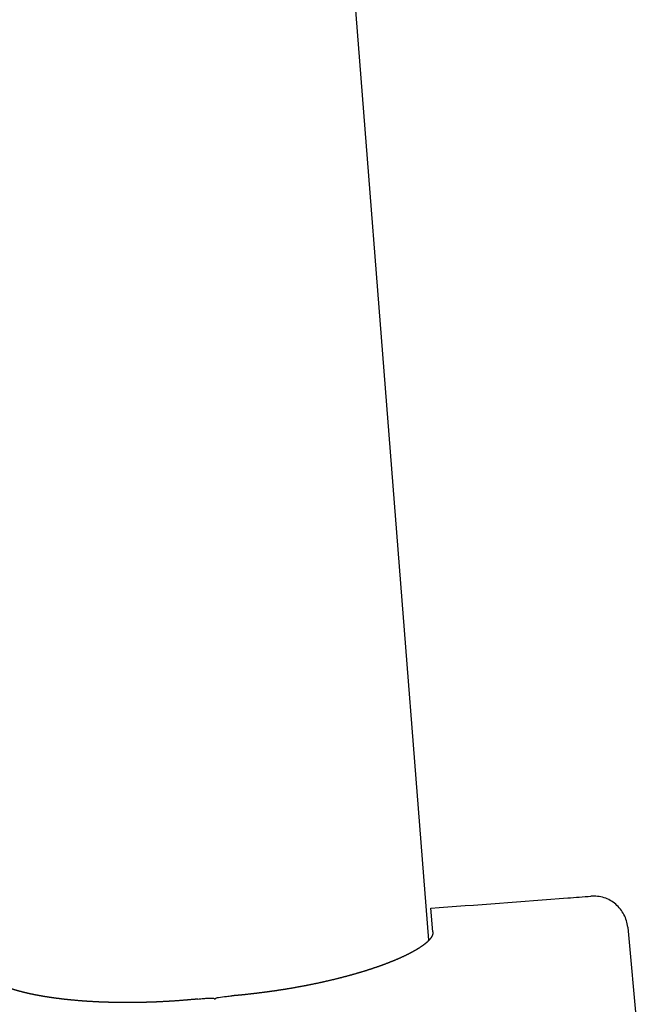
# Model space of a CAD drawing. Units: millimetres. Extents: x 255 to 1288, y 152 to 1610.
# Drawn here: x 1134 to 1206, y 1293 to 1408 of the extents above; entities that cross this region are included whole.
import ezdxf

# ---------------------------------------------------------------- set-up
doc = ezdxf.new("R2010")
doc.units = ezdxf.units.MM
doc.layers.add('PV-19E6', color=7, linetype='Continuous')

# ---------------------------------------------------------------- blocks, each defined once
blk = doc.blocks.new('*U2')
at = {"layer": 'PV-19E6'}
for p, q in [((3011.52, 2611.47), (2996.71, 2799.6)), ((3011.98, 2612.45), (3011.72, 2615.2)), ((3034.66, 2612.97), (3036.01, 2598.41))]:
    blk.add_line(p, q, dxfattribs=at)
at = {"layer": 'PV-19E6', "extrusion": (0, 0, -1)}
blk.add_ellipse((2988.61, 2709.69), major_axis=(45.82, -97.94), ratio=0.049315, start_param=-0.137707, end_param=-0.136321, dxfattribs=at)
at = {"layer": 'PV-19E6'}
for points in [[(3011.72, 2615.2), (3017.05, 2615.6), (3022.39, 2616), (3027.68, 2616.4)], [(3027.68, 2616.4), (3028.58, 2616.47), (3029.47, 2616.53), (3030.38, 2616.6)], [(3030.38, 2616.6), (3030.38, 2616.6), (3030.38, 2616.6), (3030.38, 2616.6)]]:
    blk.add_open_spline(points, degree=3, dxfattribs=at)
for points, knots in [([(3034.66, 2612.99), (3034.61, 2613.5), (3034.46, 2614), (3033.99, 2614.92), (3033.66, 2615.33), (3032.86, 2616), (3032.41, 2616.26), (3031.42, 2616.58), (3030.9, 2616.64), (3030.38, 2616.6)], [0.0003633, 0.0003633, 0.0003633, 0.0003633, 0.1542365, 0.1542365, 0.310681, 0.310681, 0.4668553, 0.4668553, 0.6228851, 0.6228851, 0.6228851, 0.6228851]), ([(3011.72, 2615.2), (3011.72, 2615.2), (3011.72, 2615.2), (3011.72, 2615.2), (3011.72, 2615.2), (3011.72, 2615.2), (3011.72, 2615.2), (3011.72, 2615.2), (3011.72, 2615.2), (3011.72, 2615.2), (3011.72, 2615.2), (3011.72, 2615.2)], [-0.0000031344, -0.0000031344, -0.0000031344, -0.0000031344, 0, 0, 0.0000391668, 0.0000391668, 0.0000782712, 0.0000782712, 0.0001173096, 0.0001173096, 0.0001563162, 0.0001563162, 0.0001563162, 0.0001563162]), ([(3011.98, 2612.45), (3011.98, 2612.44), (3011.98, 2612.43), (3011.98, 2612.42), (3011.98, 2612.41), (3011.98, 2612.4), (3011.98, 2612.39), (3011.98, 2612.38), (3011.98, 2612.37), (3011.98, 2612.36), (3011.98, 2612.35), (3011.98, 2612.34), (3011.98, 2612.33), (3011.98, 2612.32), (3011.98, 2612.31), (3011.98, 2612.3), (3011.98, 2612.29), (3011.97, 2612.28), (3011.97, 2612.27), (3011.97, 2612.26), (3011.97, 2612.25), (3011.97, 2612.23), (3011.97, 2612.23), (3011.96, 2612.21), (3011.96, 2612.21), (3011.96, 2612.19), (3011.96, 2612.18), (3011.95, 2612.17), (3011.95, 2612.16), (3011.95, 2612.15), (3011.95, 2612.14), (3011.94, 2612.13), (3011.94, 2612.12), (3011.93, 2612.11), (3011.93, 2612.1), (3011.93, 2612.08), (3011.92, 2612.08), (3011.92, 2612.06), (3011.92, 2612.06), (3011.91, 2612.04), (3011.91, 2612.03), (3011.9, 2612.02), (3011.9, 2612.01), (3011.89, 2612), (3011.89, 2611.99), (3011.88, 2611.97), (3011.88, 2611.97), (3011.87, 2611.95), (3011.87, 2611.94), (3011.86, 2611.93), (3011.86, 2611.92), (3011.85, 2611.91), (3011.84, 2611.9), (3011.83, 2611.88), (3011.83, 2611.88), (3011.82, 2611.86), (3011.82, 2611.85), (3011.81, 2611.84), (3011.8, 2611.83), (3011.79, 2611.82), (3011.79, 2611.81), (3011.78, 2611.79), (3011.77, 2611.79), (3011.76, 2611.77), (3011.76, 2611.76), (3011.75, 2611.75), (3011.74, 2611.74), (3011.73, 2611.72), (3011.73, 2611.72), (3011.72, 2611.7), (3011.71, 2611.69), (3011.7, 2611.68), (3011.69, 2611.67), (3011.68, 2611.65), (3011.67, 2611.65), (3011.66, 2611.63), (3011.65, 2611.62), (3011.64, 2611.61), (3011.64, 2611.6), (3011.62, 2611.58), (3011.62, 2611.58), (3011.6, 2611.56), (3011.6, 2611.55), (3011.58, 2611.54), (3011.57, 2611.53), (3011.56, 2611.51), (3011.55, 2611.5), (3011.54, 2611.49), (3011.53, 2611.48), (3011.52, 2611.46), (3011.51, 2611.46), (3011.49, 2611.44), (3011.49, 2611.43), (3011.47, 2611.42), (3011.46, 2611.41), (3011.45, 2611.39), (3011.44, 2611.38), (3011.42, 2611.37), (3011.41, 2611.36), (3011.4, 2611.34), (3011.39, 2611.33), (3011.37, 2611.32), (3011.36, 2611.31), (3011.34, 2611.29), (3011.34, 2611.28), (3011.32, 2611.27), (3011.31, 2611.26), (3011.29, 2611.24), (3011.28, 2611.24), (3011.26, 2611.22), (3011.25, 2611.21), (3011.23, 2611.19), (3011.22, 2611.19), (3011.21, 2611.17), (3011.2, 2611.16), (3011.18, 2611.14), (3011.17, 2611.14), (3011.15, 2611.12), (3011.14, 2611.11), (3011.12, 2611.09), (3011.11, 2611.08), (3011.08, 2611.07), (3011.07, 2611.06), (3011.05, 2611.04), (3011.04, 2611.03), (3011.02, 2611.02), (3011.01, 2611.01), (3010.99, 2610.99), (3010.98, 2610.98), (3010.96, 2610.97), (3010.94, 2610.96), (3010.92, 2610.94), (3010.91, 2610.93), (3010.89, 2610.91), (3010.88, 2610.91), (3010.85, 2610.89), (3010.84, 2610.88), (3010.82, 2610.86), (3010.81, 2610.85), (3010.78, 2610.84), (3010.77, 2610.83), (3010.74, 2610.81), (3010.73, 2610.8), (3010.71, 2610.78), (3010.7, 2610.78), (3010.67, 2610.76), (3010.66, 2610.75), (3010.63, 2610.73), (3010.62, 2610.72), (3010.59, 2610.71), (3010.58, 2610.7), (3010.56, 2610.68), (3010.54, 2610.67), (3010.52, 2610.65), (3010.5, 2610.64), (3010.48, 2610.63), (3010.46, 2610.62), (3010.44, 2610.6), (3010.42, 2610.59), (3010.39, 2610.57), (3010.38, 2610.56), (3010.35, 2610.55), (3010.34, 2610.54), (3010.31, 2610.52), (3010.3, 2610.51), (3010.27, 2610.49), (3010.25, 2610.49), (3010.22, 2610.47), (3010.21, 2610.46), (3010.18, 2610.44), (3010.17, 2610.43), (3010.14, 2610.41), (3010.12, 2610.4), (3010.09, 2610.39), (3010.08, 2610.38), (3010.05, 2610.36), (3010.03, 2610.35), (3010, 2610.33), (3009.99, 2610.32), (3009.96, 2610.31), (3009.94, 2610.3), (3009.91, 2610.28), (3009.89, 2610.27), (3009.86, 2610.25), (3009.85, 2610.24), (3009.81, 2610.23), (3009.8, 2610.22), (3009.77, 2610.2), (3009.75, 2610.19), (3009.72, 2610.17), (3009.7, 2610.16), (3009.67, 2610.14), (3009.65, 2610.13), (3009.62, 2610.12), (3009.6, 2610.11), (3009.57, 2610.09), (3009.55, 2610.08), (3009.52, 2610.06), (3009.5, 2610.05), (3009.47, 2610.03), (3009.45, 2610.03), (3009.41, 2610.01), (3009.4, 2610), (3009.36, 2609.98), (3009.34, 2609.97), (3009.31, 2609.95), (3009.29, 2609.94), (3009.26, 2609.92), (3009.24, 2609.92), (3009.2, 2609.9), (3009.18, 2609.89), (3009.15, 2609.87), (3009.13, 2609.86), (3009.09, 2609.84), (3009.07, 2609.83), (3009.04, 2609.81), (3009.02, 2609.8), (3008.98, 2609.79), (3008.96, 2609.78), (3008.92, 2609.76), (3008.91, 2609.75), (3008.87, 2609.73), (3008.85, 2609.72), (3008.81, 2609.7), (3008.79, 2609.69), (3008.75, 2609.67), (3008.73, 2609.67), (3008.69, 2609.65), (3008.67, 2609.64), (3008.63, 2609.62), (3008.61, 2609.61), (3008.58, 2609.59), (3008.56, 2609.58), (3008.52, 2609.56), (3008.5, 2609.55), (3008.45, 2609.53), (3008.43, 2609.53), (3008.39, 2609.51), (3008.37, 2609.5), (3008.33, 2609.48), (3008.31, 2609.47), (3008.27, 2609.45), (3008.25, 2609.44), (3008.21, 2609.42), (3008.19, 2609.41), (3008.14, 2609.39), (3008.12, 2609.39), (3008.08, 2609.37), (3008.06, 2609.36), (3008.02, 2609.34), (3008, 2609.33), (3007.95, 2609.31), (3007.93, 2609.3), (3007.89, 2609.28), (3007.87, 2609.27), (3007.82, 2609.25), (3007.8, 2609.24), (3007.76, 2609.23), (3007.73, 2609.22), (3007.69, 2609.2), (3007.67, 2609.19), (3007.62, 2609.17), (3007.6, 2609.16), (3007.56, 2609.14), (3007.53, 2609.13), (3007.49, 2609.11), (3007.47, 2609.1), (3007.42, 2609.08), (3007.4, 2609.08), (3007.35, 2609.06), (3007.33, 2609.05), (3007.28, 2609.03), (3007.26, 2609.02), (3007.21, 2609), (3007.19, 2608.99), (3007.14, 2608.97), (3007.12, 2608.96), (3007.07, 2608.94), (3007.05, 2608.93), (3007, 2608.92), (3006.98, 2608.91), (3006.93, 2608.89), (3006.91, 2608.88), (3006.86, 2608.86), (3006.83, 2608.85), (3006.78, 2608.83), (3006.76, 2608.82), (3006.71, 2608.8), (3006.69, 2608.79), (3006.64, 2608.77), (3006.61, 2608.77), (3006.57, 2608.75), (3006.54, 2608.74), (3006.49, 2608.72), (3006.47, 2608.71), (3006.42, 2608.69), (3006.39, 2608.68), (3006.34, 2608.66), (3006.32, 2608.65), (3006.27, 2608.63), (3006.24, 2608.62), (3006.19, 2608.61), (3006.16, 2608.6), (3006.11, 2608.58), (3006.09, 2608.57), (3006.04, 2608.55), (3006.01, 2608.54), (3005.96, 2608.52), (3005.93, 2608.51), (3005.88, 2608.49), (3005.86, 2608.49), (3005.8, 2608.47), (3005.78, 2608.46), (3005.73, 2608.44), (3005.7, 2608.43), (3005.65, 2608.41), (3005.62, 2608.4), (3005.57, 2608.38), (3005.54, 2608.37), (3005.49, 2608.36), (3005.46, 2608.35), (3005.41, 2608.33), (3005.38, 2608.32), (3005.33, 2608.3), (3005.3, 2608.29), (3005.25, 2608.27), (3005.22, 2608.26), (3005.17, 2608.24), (3005.14, 2608.24), (3005.08, 2608.22), (3005.06, 2608.21), (3005, 2608.19), (3004.97, 2608.18), (3004.92, 2608.16), (3004.89, 2608.15), (3004.84, 2608.13), (3004.81, 2608.13), (3004.75, 2608.11), (3004.73, 2608.1), (3004.67, 2608.08), (3004.64, 2608.07), (3004.59, 2608.05), (3004.56, 2608.04), (3004.5, 2608.03), (3004.47, 2608.02), (3004.42, 2608), (3004.39, 2607.99), (3004.33, 2607.97), (3004.3, 2607.96), (3004.25, 2607.94), (3004.22, 2607.93), (3004.16, 2607.92), (3004.13, 2607.91), (3004.07, 2607.89), (3004.05, 2607.88), (3003.99, 2607.86), (3003.96, 2607.85), (3003.9, 2607.84), (3003.87, 2607.83), (3003.81, 2607.81), (3003.78, 2607.8), (3003.73, 2607.78), (3003.7, 2607.77), (3003.64, 2607.76), (3003.61, 2607.75), (3003.55, 2607.73), (3003.52, 2607.72), (3003.46, 2607.7), (3003.43, 2607.69), (3003.37, 2607.68), (3003.34, 2607.67), (3003.28, 2607.65), (3003.25, 2607.64), (3003.19, 2607.62), (3003.16, 2607.61), (3003.1, 2607.6), (3003.07, 2607.59), (3003.01, 2607.57), (3002.98, 2607.56), (3002.92, 2607.54), (3002.89, 2607.53), (3002.82, 2607.52), (3002.79, 2607.51), (3002.73, 2607.49), (3002.7, 2607.48), (3002.64, 2607.46), (3002.61, 2607.46), (3002.55, 2607.44), (3002.52, 2607.43), (3002.45, 2607.41), (3002.42, 2607.4), (3002.36, 2607.39), (3002.33, 2607.38), (3002.26, 2607.36), (3002.23, 2607.35), (3002.17, 2607.33), (3002.14, 2607.33), (3002.07, 2607.31), (3002.04, 2607.3), (3001.98, 2607.28), (3001.95, 2607.27), (3001.88, 2607.26), (3001.85, 2607.25), (3001.79, 2607.23), (3001.76, 2607.22), (3001.69, 2607.21), (3001.66, 2607.2), (3001.59, 2607.18), (3001.56, 2607.17), (3001.5, 2607.15), (3001.46, 2607.15), (3001.4, 2607.13), (3001.37, 2607.12), (3001.3, 2607.1), (3001.27, 2607.1), (3001.2, 2607.08), (3001.17, 2607.07), (3001.1, 2607.05), (3001.07, 2607.05), (3001.01, 2607.03), (3000.97, 2607.02), (3000.91, 2607), (3000.87, 2607), (3000.81, 2606.98), (3000.77, 2606.97), (3000.71, 2606.95), (3000.67, 2606.95), (3000.61, 2606.93), (3000.57, 2606.92), (3000.51, 2606.9), (3000.47, 2606.9), (3000.4, 2606.88), (3000.37, 2606.87), (3000.3, 2606.86), (3000.27, 2606.85), (3000.2, 2606.83), (3000.17, 2606.82), (3000.1, 2606.81), (3000.07, 2606.8), (3000, 2606.78), (2999.96, 2606.77), (2999.89, 2606.76), (2999.86, 2606.75), (2999.79, 2606.73), (2999.76, 2606.73), (2999.69, 2606.71), (2999.65, 2606.7), (2999.59, 2606.69), (2999.55, 2606.68), (2999.48, 2606.66), (2999.45, 2606.66), (2999.38, 2606.64), (2999.34, 2606.63), (2999.27, 2606.62), (2999.24, 2606.61), (2999.17, 2606.59), (2999.13, 2606.59), (2999.06, 2606.57), (2999.03, 2606.56), (2998.96, 2606.55), (2998.92, 2606.54), (2998.85, 2606.52), (2998.82, 2606.52), (2998.75, 2606.5), (2998.71, 2606.49), (2998.64, 2606.48), (2998.61, 2606.47), (2998.54, 2606.45), (2998.5, 2606.45), (2998.43, 2606.43), (2998.39, 2606.42), (2998.32, 2606.41), (2998.29, 2606.4), (2998.22, 2606.39), (2998.18, 2606.38), (2998.11, 2606.37), (2998.07, 2606.36), (2998, 2606.34), (2997.96, 2606.34), (2997.89, 2606.32), (2997.86, 2606.31), (2997.78, 2606.3), (2997.75, 2606.29), (2997.68, 2606.28), (2997.64, 2606.27), (2997.57, 2606.26), (2997.53, 2606.25), (2997.46, 2606.23), (2997.42, 2606.23), (2997.35, 2606.21), (2997.31, 2606.21), (2997.24, 2606.19), (2997.21, 2606.18), (2997.13, 2606.17), (2997.1, 2606.16), (2997.02, 2606.15), (2996.99, 2606.14), (2996.91, 2606.13), (2996.88, 2606.12), (2996.8, 2606.11), (2996.77, 2606.1), (2996.69, 2606.09), (2996.66, 2606.08), (2996.58, 2606.07), (2996.55, 2606.06), (2996.47, 2606.05), (2996.44, 2606.04), (2996.36, 2606.03), (2996.33, 2606.02), (2996.25, 2606.01), (2996.21, 2606), (2996.14, 2605.99), (2996.1, 2605.98), (2996.03, 2605.97), (2995.99, 2605.96), (2995.92, 2605.95), (2995.88, 2605.94), (2995.81, 2605.93), (2995.77, 2605.92), (2995.7, 2605.91), (2995.66, 2605.9), (2995.59, 2605.89), (2995.56, 2605.88), (2995.49, 2605.87), (2995.45, 2605.86), (2995.38, 2605.85), (2995.35, 2605.85), (2995.28, 2605.84), (2995.25, 2605.83), (2995.18, 2605.82), (2995.15, 2605.81), (2995.08, 2605.8), (2995.05, 2605.8), (2994.98, 2605.79), (2994.95, 2605.78), (2994.88, 2605.77), (2994.85, 2605.77), (2994.79, 2605.75), (2994.76, 2605.75), (2994.69, 2605.74), (2994.66, 2605.73), (2994.6, 2605.72), (2994.57, 2605.72), (2994.51, 2605.71), (2994.48, 2605.71), (2994.42, 2605.7), (2994.39, 2605.69), (2994.33, 2605.68), (2994.3, 2605.68), (2994.24, 2605.67), (2994.21, 2605.66), (2994.16, 2605.65), (2994.13, 2605.65), (2994.07, 2605.64), (2994.04, 2605.64), (2993.99, 2605.63), (2993.96, 2605.62), (2993.9, 2605.62), (2993.88, 2605.61), (2993.82, 2605.6), (2993.79, 2605.6), (2993.74, 2605.59), (2993.71, 2605.59), (2993.66, 2605.58), (2993.64, 2605.58), (2993.58, 2605.57), (2993.56, 2605.57), (2993.51, 2605.56), (2993.48, 2605.55), (2993.43, 2605.55), (2993.41, 2605.54), (2993.36, 2605.54), (2993.33, 2605.53), (2993.28, 2605.53), (2993.26, 2605.52), (2993.21, 2605.52), (2993.19, 2605.51), (2993.14, 2605.51), (2993.11, 2605.5), (2993.07, 2605.5), (2993.04, 2605.49), (2993, 2605.49), (2992.98, 2605.48), (2992.93, 2605.48), (2992.91, 2605.47), (2992.84, 2605.46), (2992.8, 2605.46), (2992.71, 2605.45), (2992.67, 2605.44), (2992.58, 2605.43), (2992.54, 2605.42), (2992.46, 2605.41), (2992.42, 2605.41), (2992.34, 2605.4), (2992.3, 2605.39), (2992.22, 2605.38), (2992.18, 2605.38), (2992.1, 2605.37), (2992.07, 2605.36), (2991.99, 2605.35), (2991.96, 2605.35), (2991.89, 2605.34), (2991.85, 2605.33), (2991.78, 2605.33), (2991.75, 2605.32), (2991.68, 2605.31), (2991.65, 2605.31), (2991.59, 2605.3), (2991.56, 2605.3), (2991.49, 2605.29), (2991.46, 2605.29), (2991.4, 2605.28), (2991.37, 2605.28), (2991.31, 2605.27), (2991.28, 2605.27), (2991.23, 2605.26), (2991.2, 2605.26), (2991.14, 2605.25), (2991.12, 2605.25), (2991.06, 2605.24), (2991.04, 2605.24), (2990.99, 2605.23), (2990.96, 2605.23), (2990.91, 2605.22), (2990.89, 2605.22), (2990.84, 2605.21), (2990.81, 2605.21), (2990.77, 2605.21), (2990.74, 2605.2), (2990.67, 2605.2), (2990.63, 2605.19), (2990.54, 2605.18), (2990.5, 2605.18), (2990.42, 2605.17), (2990.38, 2605.16), (2990.3, 2605.15), (2990.26, 2605.15), (2990.19, 2605.14), (2990.16, 2605.14), (2990.09, 2605.13), (2990.06, 2605.13), (2989.99, 2605.12), (2989.96, 2605.12), (2989.9, 2605.11), (2989.87, 2605.11), (2989.82, 2605.1), (2989.79, 2605.1), (2989.74, 2605.1), (2989.71, 2605.09), (2989.67, 2605.09), (2989.64, 2605.09), (2989.57, 2605.08), (2989.53, 2605.08), (2989.45, 2605.07), (2989.41, 2605.06), (2989.33, 2605.06), (2989.3, 2605.05), (2989.24, 2605.05), (2989.21, 2605.05), (2989.15, 2605.04), (2989.13, 2605.04), (2989.05, 2605.03), (2989.01, 2605.03), (2988.93, 2605.02), (2988.89, 2605.02), (2988.83, 2605.01), (2988.81, 2605.01), (2988.74, 2605), (2988.71, 2605), (2988.63, 2604.99), (2988.59, 2604.99), (2988.55, 2604.99)], [0, 0, 0, 0, 0.012037, 0.012037, 0.024074, 0.024074, 0.036111, 0.036111, 0.048148, 0.048148, 0.060185, 0.060185, 0.072222, 0.072222, 0.084259, 0.084259, 0.096296, 0.096296, 0.108333, 0.108333, 0.12037, 0.12037, 0.132408, 0.132408, 0.144445, 0.144445, 0.156482, 0.156482, 0.168519, 0.168519, 0.180556, 0.180556, 0.192593, 0.192593, 0.20463, 0.20463, 0.216667, 0.216667, 0.228704, 0.228704, 0.240741, 0.240741, 0.252778, 0.252778, 0.264815, 0.264815, 0.276852, 0.276852, 0.288889, 0.288889, 0.300926, 0.300926, 0.312963, 0.312963, 0.325, 0.325, 0.337037, 0.337037, 0.349074, 0.349074, 0.361111, 0.361111, 0.373148, 0.373148, 0.385186, 0.385186, 0.397223, 0.397223, 0.40926, 0.40926, 0.421297, 0.421297, 0.433334, 0.433334, 0.445371, 0.445371, 0.457408, 0.457408, 0.469445, 0.469445, 0.481482, 0.481482, 0.493519, 0.493519, 0.505556, 0.505556, 0.517593, 0.517593, 0.52963, 0.52963, 0.541667, 0.541667, 0.553704, 0.553704, 0.565741, 0.565741, 0.577778, 0.577778, 0.589815, 0.589815, 0.601852, 0.601852, 0.613889, 0.613889, 0.625926, 0.625926, 0.637964, 0.637964, 0.650001, 0.650001, 0.662038, 0.662038, 0.674075, 0.674075, 0.686112, 0.686112, 0.698149, 0.698149, 0.710186, 0.710186, 0.722223, 0.722223, 0.73426, 0.73426, 0.746297, 0.746297, 0.758334, 0.758334, 0.770371, 0.770371, 0.782408, 0.782408, 0.794445, 0.794445, 0.806482, 0.806482, 0.818519, 0.818519, 0.830556, 0.830556, 0.842593, 0.842593, 0.85463, 0.85463, 0.866667, 0.866667, 0.878705, 0.878705, 0.890742, 0.890742, 0.902779, 0.902779, 0.914816, 0.914816, 0.926853, 0.926853, 0.93889, 0.93889, 0.950927, 0.950927, 0.962964, 0.962964, 0.975001, 0.975001, 0.987038, 0.987038, 0.999075, 0.999075, 1.011112, 1.011112, 1.023149, 1.023149, 1.035186, 1.035186, 1.047223, 1.047223, 1.05926, 1.05926, 1.071297, 1.071297, 1.083334, 1.083334, 1.095371, 1.095371, 1.107408, 1.107408, 1.119445, 1.119445, 1.131483, 1.131483, 1.14352, 1.14352, 1.155557, 1.155557, 1.167594, 1.167594, 1.179631, 1.179631, 1.191668, 1.191668, 1.203705, 1.203705, 1.215742, 1.215742, 1.227779, 1.227779, 1.239816, 1.239816, 1.251853, 1.251853, 1.26389, 1.26389, 1.275927, 1.275927, 1.287964, 1.287964, 1.300001, 1.300001, 1.312038, 1.312038, 1.324075, 1.324075, 1.336112, 1.336112, 1.348149, 1.348149, 1.360186, 1.360186, 1.372223, 1.372223, 1.384261, 1.384261, 1.396298, 1.396298, 1.408335, 1.408335, 1.420372, 1.420372, 1.432409, 1.432409, 1.444446, 1.444446, 1.456483, 1.456483, 1.46852, 1.46852, 1.480557, 1.480557, 1.492594, 1.492594, 1.504631, 1.504631, 1.516668, 1.516668, 1.528705, 1.528705, 1.540742, 1.540742, 1.552779, 1.552779, 1.564816, 1.564816, 1.576853, 1.576853, 1.58889, 1.58889, 1.600927, 1.600927, 1.612964, 1.612964, 1.625001, 1.625001, 1.637039, 1.637039, 1.649076, 1.649076, 1.661113, 1.661113, 1.67315, 1.67315, 1.685187, 1.685187, 1.697224, 1.697224, 1.709261, 1.709261, 1.721298, 1.721298, 1.733335, 1.733335, 1.745372, 1.745372, 1.757409, 1.757409, 1.769446, 1.769446, 1.781483, 1.781483, 1.79352, 1.79352, 1.805557, 1.805557, 1.817594, 1.817594, 1.829631, 1.829631, 1.841668, 1.841668, 1.853705, 1.853705, 1.865742, 1.865742, 1.877779, 1.877779, 1.889817, 1.889817, 1.901854, 1.901854, 1.913891, 1.913891, 1.925928, 1.925928, 1.937965, 1.937965, 1.950002, 1.950002, 1.962039, 1.962039, 1.974076, 1.974076, 1.986113, 1.986113, 1.99815, 1.99815, 2.010187, 2.010187, 2.022224, 2.022224, 2.034261, 2.034261, 2.046298, 2.046298, 2.058335, 2.058335, 2.070372, 2.070372, 2.082409, 2.082409, 2.094446, 2.094446, 2.106483, 2.106483, 2.11852, 2.11852, 2.130557, 2.130557, 2.142595, 2.142595, 2.154632, 2.154632, 2.166669, 2.166669, 2.178706, 2.178706, 2.190743, 2.190743, 2.20278, 2.20278, 2.214817, 2.214817, 2.226854, 2.226854, 2.238891, 2.238891, 2.250928, 2.250928, 2.262965, 2.262965, 2.275002, 2.275002, 2.287039, 2.287039, 2.299076, 2.299076, 2.311113, 2.311113, 2.32315, 2.32315, 2.335187, 2.335187, 2.347224, 2.347224, 2.359261, 2.359261, 2.371298, 2.371298, 2.383335, 2.383335, 2.395373, 2.395373, 2.40741, 2.40741, 2.419447, 2.419447, 2.431484, 2.431484, 2.443521, 2.443521, 2.455558, 2.455558, 2.467595, 2.467595, 2.479632, 2.479632, 2.491669, 2.491669, 2.503706, 2.503706, 2.515743, 2.515743, 2.52778, 2.52778, 2.539817, 2.539817, 2.551854, 2.551854, 2.563891, 2.563891, 2.575928, 2.575928, 2.587965, 2.587965, 2.600002, 2.600002, 2.612039, 2.612039, 2.624076, 2.624076, 2.636114, 2.636114, 2.648151, 2.648151, 2.660188, 2.660188, 2.672225, 2.672225, 2.684262, 2.684262, 2.696299, 2.696299, 2.708336, 2.708336, 2.720373, 2.720373, 2.73241, 2.73241, 2.744447, 2.744447, 2.756484, 2.756484, 2.768521, 2.768521, 2.780558, 2.780558, 2.792595, 2.792595, 2.804632, 2.804632, 2.816669, 2.816669, 2.828706, 2.828706, 2.840743, 2.840743, 2.85278, 2.85278, 2.864817, 2.864817, 2.876854, 2.876854, 2.888892, 2.888892, 2.900929, 2.900929, 2.912966, 2.912966, 2.925003, 2.925003, 2.93704, 2.93704, 2.949077, 2.949077, 2.961114, 2.961114, 2.973151, 2.973151, 2.985188, 2.985188, 2.997225, 2.997225, 3.009262, 3.009262, 3.021299, 3.021299, 3.033336, 3.033336, 3.045373, 3.045373, 3.05741, 3.05741, 3.069447, 3.069447, 3.081484, 3.081484, 3.093521, 3.093521, 3.10537, 3.10537, 3.117034, 3.117034, 3.128516, 3.128516, 3.139818, 3.139818, 3.150943, 3.150943, 3.161895, 3.161895, 3.172676, 3.172676, 3.183288, 3.183288, 3.193734, 3.193734, 3.204018, 3.204018, 3.21414, 3.21414, 3.224104, 3.224104, 3.233913, 3.233913, 3.243568, 3.243568, 3.253073, 3.253073, 3.262429, 3.262429, 3.271639, 3.271639, 3.280704, 3.280704, 3.289629, 3.289629, 3.298413, 3.298413, 3.307061, 3.307061, 3.315573, 3.315573, 3.323953, 3.323953, 3.332201, 3.332201, 3.340321, 3.340321, 3.348314, 3.348314, 3.356181, 3.356181, 3.363926, 3.363926, 3.37155, 3.37155, 3.379055, 3.379055, 3.386442, 3.386442, 3.393715, 3.393715, 3.400873, 3.400873, 3.40792, 3.40792, 3.414856, 3.414856, 3.428512, 3.428512, 3.441742, 3.441742, 3.454558, 3.454558, 3.466973, 3.466973, 3.479001, 3.479001, 3.490653, 3.490653, 3.50194, 3.50194, 3.512875, 3.512875, 3.523468, 3.523468, 3.53373, 3.53373, 3.543672, 3.543672, 3.553302, 3.553302, 3.562632, 3.562632, 3.57167, 3.57167, 3.580426, 3.580426, 3.588908, 3.588908, 3.597125, 3.597125, 3.605086, 3.605086, 3.612797, 3.612797, 3.620268, 3.620268, 3.627505, 3.627505, 3.634516, 3.634516, 3.6481, 3.6481, 3.660834, 3.660834, 3.672773, 3.672773, 3.683966, 3.683966, 3.694459, 3.694459, 3.704296, 3.704296, 3.713519, 3.713519, 3.722165, 3.722165, 3.73027, 3.73027, 3.737869, 3.737869, 3.744994, 3.744994, 3.758351, 3.758351, 3.770039, 3.770039, 3.780266, 3.780266, 3.789215, 3.789215, 3.797045, 3.797045, 3.810748, 3.810748, 3.821025, 3.821025, 3.828732, 3.828732, 3.840294, 3.840294, 3.851855, 3.851855, 3.851855, 3.851855]), ([(2984.61, 2604.62), (2984.57, 2604.62), (2984.53, 2604.61), (2984.45, 2604.61), (2984.41, 2604.6), (2984.33, 2604.59), (2984.29, 2604.59), (2984.21, 2604.58), (2984.17, 2604.58), (2984.09, 2604.57), (2984.05, 2604.57), (2983.97, 2604.56), (2983.93, 2604.56), (2983.85, 2604.55), (2983.81, 2604.55), (2983.73, 2604.54), (2983.69, 2604.53), (2983.62, 2604.53), (2983.58, 2604.52), (2983.5, 2604.52), (2983.46, 2604.51), (2983.38, 2604.51), (2983.34, 2604.5), (2983.26, 2604.5), (2983.22, 2604.49), (2983.14, 2604.49), (2983.1, 2604.48), (2983.02, 2604.48), (2982.98, 2604.47), (2982.9, 2604.47), (2982.86, 2604.46), (2982.78, 2604.46), (2982.74, 2604.46), (2982.66, 2604.45), (2982.62, 2604.45), (2982.54, 2604.44), (2982.5, 2604.44), (2982.42, 2604.43), (2982.38, 2604.43), (2982.31, 2604.42), (2982.27, 2604.42), (2982.19, 2604.41), (2982.15, 2604.41), (2982.07, 2604.41), (2982.03, 2604.4), (2981.95, 2604.4), (2981.91, 2604.39), (2981.83, 2604.39), (2981.79, 2604.39), (2981.71, 2604.38), (2981.67, 2604.38), (2981.59, 2604.37), (2981.55, 2604.37), (2981.47, 2604.37), (2981.43, 2604.36), (2981.36, 2604.36), (2981.32, 2604.36), (2981.24, 2604.35), (2981.2, 2604.35), (2981.12, 2604.34), (2981.08, 2604.34), (2981, 2604.34), (2980.96, 2604.34), (2980.88, 2604.33), (2980.84, 2604.33), (2980.76, 2604.32), (2980.72, 2604.32), (2980.65, 2604.32), (2980.61, 2604.32), (2980.53, 2604.31), (2980.49, 2604.31), (2980.41, 2604.31), (2980.37, 2604.3), (2980.29, 2604.3), (2980.25, 2604.3), (2980.17, 2604.29), (2980.14, 2604.29), (2980.06, 2604.29), (2980.02, 2604.29), (2979.94, 2604.28), (2979.9, 2604.28), (2979.82, 2604.28), (2979.78, 2604.28), (2979.7, 2604.27), (2979.67, 2604.27), (2979.59, 2604.27), (2979.55, 2604.27), (2979.47, 2604.26), (2979.43, 2604.26), (2979.35, 2604.26), (2979.31, 2604.26), (2979.24, 2604.26), (2979.2, 2604.25), (2979.12, 2604.25), (2979.08, 2604.25), (2979, 2604.25), (2978.96, 2604.25), (2978.89, 2604.24), (2978.85, 2604.24), (2978.77, 2604.24), (2978.73, 2604.24), (2978.65, 2604.24), (2978.61, 2604.24), (2978.54, 2604.23), (2978.5, 2604.23), (2978.42, 2604.23), (2978.38, 2604.23), (2978.3, 2604.23), (2978.27, 2604.23), (2978.19, 2604.23), (2978.15, 2604.22), (2978.07, 2604.22), (2978.04, 2604.22), (2977.96, 2604.22), (2977.92, 2604.22), (2977.84, 2604.22), (2977.81, 2604.22), (2977.73, 2604.22), (2977.69, 2604.22), (2977.61, 2604.21), (2977.58, 2604.21), (2977.5, 2604.21), (2977.46, 2604.21), (2977.39, 2604.21), (2977.35, 2604.21), (2977.27, 2604.21), (2977.23, 2604.21), (2977.16, 2604.21), (2977.12, 2604.21), (2977.04, 2604.21), (2977.01, 2604.21), (2976.93, 2604.21), (2976.89, 2604.21), (2976.82, 2604.21), (2976.78, 2604.21), (2976.7, 2604.2), (2976.67, 2604.2), (2976.59, 2604.2), (2976.55, 2604.2), (2976.48, 2604.2), (2976.44, 2604.2), (2976.37, 2604.2), (2976.33, 2604.2), (2976.26, 2604.2), (2976.22, 2604.2), (2976.14, 2604.2), (2976.11, 2604.2), (2976.03, 2604.21), (2976, 2604.21), (2975.92, 2604.21), (2975.88, 2604.21), (2975.81, 2604.21), (2975.77, 2604.21), (2975.7, 2604.21), (2975.66, 2604.21), (2975.59, 2604.21), (2975.55, 2604.21), (2975.48, 2604.21), (2975.44, 2604.21), (2975.37, 2604.21), (2975.33, 2604.21), (2975.26, 2604.21), (2975.22, 2604.21), (2975.15, 2604.21), (2975.11, 2604.22), (2975.04, 2604.22), (2975, 2604.22), (2974.93, 2604.22), (2974.89, 2604.22), (2974.82, 2604.22), (2974.78, 2604.22), (2974.71, 2604.22), (2974.67, 2604.22), (2974.6, 2604.23), (2974.56, 2604.23), (2974.49, 2604.23), (2974.46, 2604.23), (2974.38, 2604.23), (2974.35, 2604.23), (2974.27, 2604.23), (2974.24, 2604.24), (2974.17, 2604.24), (2974.13, 2604.24), (2974.06, 2604.24), (2974.02, 2604.24), (2973.95, 2604.24), (2973.92, 2604.25), (2973.84, 2604.25), (2973.81, 2604.25), (2973.74, 2604.25), (2973.7, 2604.25), (2973.63, 2604.26), (2973.59, 2604.26), (2973.52, 2604.26), (2973.49, 2604.26), (2973.42, 2604.26), (2973.38, 2604.27), (2973.31, 2604.27), (2973.28, 2604.27), (2973.21, 2604.27), (2973.17, 2604.27), (2973.1, 2604.28), (2973.07, 2604.28), (2973, 2604.28), (2972.96, 2604.28), (2972.89, 2604.29), (2972.86, 2604.29), (2972.79, 2604.29), (2972.75, 2604.29), (2972.68, 2604.3), (2972.65, 2604.3), (2972.58, 2604.3), (2972.54, 2604.31), (2972.47, 2604.31), (2972.44, 2604.31), (2972.37, 2604.31), (2972.34, 2604.32), (2972.27, 2604.32), (2972.23, 2604.32), (2972.16, 2604.33), (2972.13, 2604.33), (2972.06, 2604.33), (2972.03, 2604.33), (2971.96, 2604.34), (2971.93, 2604.34), (2971.86, 2604.35), (2971.82, 2604.35), (2971.76, 2604.35), (2971.72, 2604.35), (2971.66, 2604.36), (2971.62, 2604.36), (2971.55, 2604.37), (2971.52, 2604.37), (2971.45, 2604.37), (2971.42, 2604.38), (2971.35, 2604.38), (2971.32, 2604.38), (2971.25, 2604.39), (2971.22, 2604.39), (2971.15, 2604.39), (2971.12, 2604.4), (2971.06, 2604.4), (2971.02, 2604.4), (2970.96, 2604.41), (2970.92, 2604.41), (2970.86, 2604.42), (2970.83, 2604.42), (2970.76, 2604.43), (2970.73, 2604.43), (2970.66, 2604.43), (2970.63, 2604.44), (2970.57, 2604.44), (2970.53, 2604.45), (2970.47, 2604.45), (2970.44, 2604.45), (2970.37, 2604.46), (2970.34, 2604.46), (2970.28, 2604.47), (2970.24, 2604.47), (2970.18, 2604.48), (2970.15, 2604.48), (2970.08, 2604.49), (2970.05, 2604.49), (2969.99, 2604.49), (2969.96, 2604.5), (2969.89, 2604.5), (2969.86, 2604.51), (2969.8, 2604.51), (2969.77, 2604.52), (2969.71, 2604.52), (2969.68, 2604.53), (2969.61, 2604.53), (2969.58, 2604.54), (2969.52, 2604.54), (2969.49, 2604.54), (2969.43, 2604.55), (2969.4, 2604.55), (2969.33, 2604.56), (2969.3, 2604.56), (2969.24, 2604.57), (2969.21, 2604.57), (2969.15, 2604.58), (2969.12, 2604.58), (2969.06, 2604.59), (2969.03, 2604.59), (2968.97, 2604.6), (2968.94, 2604.61), (2968.88, 2604.61), (2968.85, 2604.62), (2968.79, 2604.62), (2968.76, 2604.63), (2968.7, 2604.63), (2968.67, 2604.64), (2968.61, 2604.64), (2968.58, 2604.65), (2968.52, 2604.66), (2968.49, 2604.66), (2968.43, 2604.67), (2968.4, 2604.67), (2968.35, 2604.68), (2968.32, 2604.68), (2968.26, 2604.69), (2968.23, 2604.69), (2968.17, 2604.7), (2968.14, 2604.7), (2968.08, 2604.71), (2968.05, 2604.72), (2968, 2604.72), (2967.97, 2604.73), (2967.91, 2604.74), (2967.88, 2604.74), (2967.82, 2604.75), (2967.8, 2604.75), (2967.74, 2604.76), (2967.71, 2604.76), (2967.65, 2604.77), (2967.62, 2604.78), (2967.57, 2604.78), (2967.54, 2604.79), (2967.48, 2604.8), (2967.46, 2604.8), (2967.4, 2604.81), (2967.37, 2604.81), (2967.32, 2604.82), (2967.29, 2604.83), (2967.23, 2604.83), (2967.21, 2604.84), (2967.15, 2604.85), (2967.12, 2604.85), (2967.07, 2604.86), (2967.04, 2604.86), (2966.99, 2604.87), (2966.96, 2604.88), (2966.9, 2604.89), (2966.88, 2604.89), (2966.82, 2604.9), (2966.8, 2604.9), (2966.74, 2604.91), (2966.71, 2604.92), (2966.66, 2604.93), (2966.63, 2604.93), (2966.58, 2604.94), (2966.55, 2604.94), (2966.5, 2604.95), (2966.48, 2604.96), (2966.42, 2604.97), (2966.4, 2604.97), (2966.34, 2604.98), (2966.32, 2604.98), (2966.27, 2604.99), (2966.24, 2605), (2966.19, 2605.01), (2966.16, 2605.01), (2966.11, 2605.02), (2966.08, 2605.03), (2966.03, 2605.04), (2966.01, 2605.04), (2965.96, 2605.05), (2965.93, 2605.06), (2965.88, 2605.06), (2965.85, 2605.07), (2965.8, 2605.08), (2965.78, 2605.08), (2965.73, 2605.09), (2965.7, 2605.1), (2965.65, 2605.11), (2965.63, 2605.11), (2965.58, 2605.12), (2965.55, 2605.13), (2965.51, 2605.14), (2965.48, 2605.14), (2965.43, 2605.15), (2965.41, 2605.16), (2965.36, 2605.17), (2965.33, 2605.17), (2965.29, 2605.18), (2965.26, 2605.19), (2965.21, 2605.2), (2965.19, 2605.2), (2965.14, 2605.21), (2965.12, 2605.22), (2965.07, 2605.23), (2965.05, 2605.23), (2965, 2605.24), (2964.98, 2605.25), (2964.93, 2605.26), (2964.91, 2605.27), (2964.86, 2605.28), (2964.84, 2605.28), (2964.79, 2605.29), (2964.77, 2605.3), (2964.72, 2605.31), (2964.7, 2605.31), (2964.65, 2605.32), (2964.63, 2605.33), (2964.59, 2605.34), (2964.56, 2605.34), (2964.52, 2605.35), (2964.5, 2605.36), (2964.45, 2605.37), (2964.43, 2605.38), (2964.39, 2605.39), (2964.36, 2605.39), (2964.32, 2605.4), (2964.3, 2605.41), (2964.25, 2605.42), (2964.23, 2605.42), (2964.19, 2605.44), (2964.17, 2605.44), (2964.12, 2605.45), (2964.1, 2605.46), (2964.06, 2605.47), (2964.04, 2605.47), (2964, 2605.49), (2963.98, 2605.49), (2963.93, 2605.5), (2963.91, 2605.51), (2963.87, 2605.52), (2963.85, 2605.52), (2963.81, 2605.54), (2963.79, 2605.54), (2963.75, 2605.55), (2963.73, 2605.56), (2963.69, 2605.57), (2963.67, 2605.57), (2963.63, 2605.59), (2963.61, 2605.59), (2963.57, 2605.6), (2963.55, 2605.61), (2963.51, 2605.62), (2963.49, 2605.63), (2963.45, 2605.64), (2963.43, 2605.64), (2963.39, 2605.65), (2963.37, 2605.66), (2963.33, 2605.67), (2963.31, 2605.68), (2963.28, 2605.69), (2963.26, 2605.69), (2963.22, 2605.71), (2963.2, 2605.71), (2963.16, 2605.72), (2963.14, 2605.73), (2963.11, 2605.74), (2963.09, 2605.75), (2963.05, 2605.76), (2963.03, 2605.76), (2963, 2605.78), (2962.98, 2605.78), (2962.94, 2605.79), (2962.92, 2605.8), (2962.89, 2605.81), (2962.87, 2605.82), (2962.83, 2605.83), (2962.82, 2605.84), (2962.78, 2605.85), (2962.76, 2605.85), (2962.73, 2605.86), (2962.71, 2605.87), (2962.68, 2605.88), (2962.66, 2605.89), (2962.63, 2605.9), (2962.61, 2605.91), (2962.58, 2605.92), (2962.56, 2605.92), (2962.53, 2605.94), (2962.51, 2605.94), (2962.48, 2605.95), (2962.46, 2605.96), (2962.43, 2605.97), (2962.41, 2605.98), (2962.38, 2605.99), (2962.36, 2606), (2962.33, 2606.01), (2962.32, 2606.02), (2962.28, 2606.03), (2962.27, 2606.03), (2962.24, 2606.05), (2962.22, 2606.05), (2962.19, 2606.06), (2962.17, 2606.07), (2962.14, 2606.08), (2962.13, 2606.09), (2962.1, 2606.1), (2962.08, 2606.11), (2962.05, 2606.12), (2962.04, 2606.13), (2962.01, 2606.14), (2961.99, 2606.14), (2961.96, 2606.16), (2961.95, 2606.16), (2961.92, 2606.18), (2961.91, 2606.18), (2961.88, 2606.19), (2961.86, 2606.2), (2961.84, 2606.21), (2961.82, 2606.22), (2961.79, 2606.23), (2961.78, 2606.24), (2961.75, 2606.25), (2961.74, 2606.26), (2961.71, 2606.27), (2961.7, 2606.28), (2961.67, 2606.29), (2961.66, 2606.29), (2961.63, 2606.31), (2961.62, 2606.31), (2961.59, 2606.33), (2961.58, 2606.33), (2961.55, 2606.34), (2961.54, 2606.35), (2961.51, 2606.36), (2961.5, 2606.37), (2961.48, 2606.38), (2961.46, 2606.39), (2961.44, 2606.4), (2961.43, 2606.41), (2961.4, 2606.42), (2961.39, 2606.43), (2961.37, 2606.44), (2961.36, 2606.45), (2961.34, 2606.46), (2961.32, 2606.46), (2961.3, 2606.48), (2961.29, 2606.48), (2961.27, 2606.49), (2961.26, 2606.5), (2961.24, 2606.51), (2961.23, 2606.52), (2961.21, 2606.53), (2961.2, 2606.53), (2961.18, 2606.55), (2961.17, 2606.55), (2961.15, 2606.56), (2961.14, 2606.57), (2961.12, 2606.58), (2961.12, 2606.58), (2961.1, 2606.6), (2961.09, 2606.6), (2961.07, 2606.61), (2961.06, 2606.62), (2961.05, 2606.63), (2961.04, 2606.63), (2961.02, 2606.64), (2961.01, 2606.65), (2961, 2606.66), (2960.99, 2606.66), (2960.98, 2606.67), (2960.97, 2606.68), (2960.95, 2606.69), (2960.95, 2606.69), (2960.93, 2606.7), (2960.93, 2606.71), (2960.91, 2606.72), (2960.9, 2606.72), (2960.89, 2606.73), (2960.88, 2606.74), (2960.87, 2606.75), (2960.86, 2606.75), (2960.85, 2606.76), (2960.85, 2606.76), (2960.83, 2606.77), (2960.83, 2606.78), (2960.82, 2606.79), (2960.81, 2606.79), (2960.8, 2606.8), (2960.79, 2606.8), (2960.78, 2606.81), (2960.78, 2606.82), (2960.76, 2606.83), (2960.76, 2606.83), (2960.75, 2606.84), (2960.74, 2606.84), (2960.73, 2606.85), (2960.73, 2606.85), (2960.72, 2606.86), (2960.71, 2606.87), (2960.7, 2606.87), (2960.7, 2606.88), (2960.69, 2606.89), (2960.69, 2606.89), (2960.67, 2606.9), (2960.66, 2606.91), (2960.65, 2606.93), (2960.64, 2606.93), (2960.62, 2606.95), (2960.61, 2606.95), (2960.6, 2606.97), (2960.59, 2606.98), (2960.58, 2606.99), (2960.57, 2607), (2960.56, 2607.01), (2960.55, 2607.02), (2960.54, 2607.03), (2960.53, 2607.04), (2960.52, 2607.05), (2960.51, 2607.06), (2960.5, 2607.07), (2960.5, 2607.07), (2960.48, 2607.09), (2960.48, 2607.09), (2960.47, 2607.1), (2960.46, 2607.11), (2960.45, 2607.12), (2960.45, 2607.13), (2960.44, 2607.14), (2960.44, 2607.14), (2960.43, 2607.15), (2960.42, 2607.16), (2960.42, 2607.17), (2960.41, 2607.17), (2960.41, 2607.18), (2960.4, 2607.19), (2960.39, 2607.2), (2960.39, 2607.2), (2960.38, 2607.21), (2960.38, 2607.21), (2960.38, 2607.22), (2960.37, 2607.23), (2960.37, 2607.24), (2960.36, 2607.24), (2960.36, 2607.25), (2960.36, 2607.25), (2960.35, 2607.26), (2960.35, 2607.27), (2960.34, 2607.28), (2960.34, 2607.29), (2960.33, 2607.3), (2960.32, 2607.31), (2960.31, 2607.32), (2960.31, 2607.33), (2960.3, 2607.34), (2960.3, 2607.35), (2960.29, 2607.36), (2960.29, 2607.37), (2960.29, 2607.38), (2960.28, 2607.38), (2960.28, 2607.4), (2960.28, 2607.4), (2960.27, 2607.41), (2960.27, 2607.42), (2960.27, 2607.43), (2960.26, 2607.43), (2960.26, 2607.44), (2960.26, 2607.44), (2960.25, 2607.45), (2960.25, 2607.46), (2960.25, 2607.47), (2960.25, 2607.48), (2960.24, 2607.49), (2960.24, 2607.5), (2960.24, 2607.51), (2960.23, 2607.51), (2960.23, 2607.53), (2960.23, 2607.53), (2960.23, 2607.54), (2960.23, 2607.54), (2960.22, 2607.56), (2960.22, 2607.57), (2960.22, 2607.58), (2960.22, 2607.58), (2960.22, 2607.6), (2960.22, 2607.6), (2960.21, 2607.61), (2960.21, 2607.62), (2960.21, 2607.63), (2960.21, 2607.64), (2960.21, 2607.64)], [0.198649, 0.198649, 0.198649, 0.198649, 0.210626, 0.210626, 0.222598, 0.222598, 0.234566, 0.234566, 0.246529, 0.246529, 0.258489, 0.258489, 0.270445, 0.270445, 0.282397, 0.282397, 0.294347, 0.294347, 0.306293, 0.306293, 0.318236, 0.318236, 0.330177, 0.330177, 0.342115, 0.342115, 0.354052, 0.354052, 0.365986, 0.365986, 0.377919, 0.377919, 0.389851, 0.389851, 0.401781, 0.401781, 0.41371, 0.41371, 0.425639, 0.425639, 0.437567, 0.437567, 0.449496, 0.449496, 0.461424, 0.461424, 0.473352, 0.473352, 0.485281, 0.485281, 0.497211, 0.497211, 0.509142, 0.509142, 0.521074, 0.521074, 0.533008, 0.533008, 0.544943, 0.544943, 0.556881, 0.556881, 0.56882, 0.56882, 0.580763, 0.580763, 0.592708, 0.592708, 0.604655, 0.604655, 0.616607, 0.616607, 0.628561, 0.628561, 0.640519, 0.640519, 0.652482, 0.652482, 0.664448, 0.664448, 0.676419, 0.676419, 0.688394, 0.688394, 0.700375, 0.700375, 0.71236, 0.71236, 0.724351, 0.724351, 0.736348, 0.736348, 0.74835, 0.74835, 0.760359, 0.760359, 0.772374, 0.772374, 0.784395, 0.784395, 0.796423, 0.796423, 0.808459, 0.808459, 0.820496, 0.820496, 0.832533, 0.832533, 0.84457, 0.84457, 0.856607, 0.856607, 0.868644, 0.868644, 0.880681, 0.880681, 0.892718, 0.892718, 0.904755, 0.904755, 0.916792, 0.916792, 0.928829, 0.928829, 0.940866, 0.940866, 0.952903, 0.952903, 0.96494, 0.96494, 0.976977, 0.976977, 0.989014, 0.989014, 1.001051, 1.001051, 1.013088, 1.013088, 1.025126, 1.025126, 1.037163, 1.037163, 1.0492, 1.0492, 1.061237, 1.061237, 1.073274, 1.073274, 1.085311, 1.085311, 1.097348, 1.097348, 1.109385, 1.109385, 1.121422, 1.121422, 1.133459, 1.133459, 1.145496, 1.145496, 1.157533, 1.157533, 1.16957, 1.16957, 1.181607, 1.181607, 1.193644, 1.193644, 1.205681, 1.205681, 1.217718, 1.217718, 1.229755, 1.229755, 1.241792, 1.241792, 1.253829, 1.253829, 1.265866, 1.265866, 1.277904, 1.277904, 1.289941, 1.289941, 1.301978, 1.301978, 1.314015, 1.314015, 1.326052, 1.326052, 1.338089, 1.338089, 1.350126, 1.350126, 1.362163, 1.362163, 1.3742, 1.3742, 1.386237, 1.386237, 1.398274, 1.398274, 1.410311, 1.410311, 1.422348, 1.422348, 1.434385, 1.434385, 1.446422, 1.446422, 1.458459, 1.458459, 1.470496, 1.470496, 1.482533, 1.482533, 1.49457, 1.49457, 1.506607, 1.506607, 1.518644, 1.518644, 1.530681, 1.530681, 1.542719, 1.542719, 1.554756, 1.554756, 1.566793, 1.566793, 1.57883, 1.57883, 1.590867, 1.590867, 1.602904, 1.602904, 1.614941, 1.614941, 1.626978, 1.626978, 1.639015, 1.639015, 1.651052, 1.651052, 1.663089, 1.663089, 1.675126, 1.675126, 1.687163, 1.687163, 1.6992, 1.6992, 1.711237, 1.711237, 1.723274, 1.723274, 1.735311, 1.735311, 1.747348, 1.747348, 1.759385, 1.759385, 1.771422, 1.771422, 1.783459, 1.783459, 1.795496, 1.795496, 1.807534, 1.807534, 1.819571, 1.819571, 1.831608, 1.831608, 1.843645, 1.843645, 1.855682, 1.855682, 1.867719, 1.867719, 1.879756, 1.879756, 1.891793, 1.891793, 1.90383, 1.90383, 1.915867, 1.915867, 1.927904, 1.927904, 1.939941, 1.939941, 1.951978, 1.951978, 1.964015, 1.964015, 1.976052, 1.976052, 1.988089, 1.988089, 2.000126, 2.000126, 2.012163, 2.012163, 2.0242, 2.0242, 2.036237, 2.036237, 2.048274, 2.048274, 2.060312, 2.060312, 2.072349, 2.072349, 2.084386, 2.084386, 2.096423, 2.096423, 2.10846, 2.10846, 2.120497, 2.120497, 2.132534, 2.132534, 2.144571, 2.144571, 2.156608, 2.156608, 2.168645, 2.168645, 2.180682, 2.180682, 2.192719, 2.192719, 2.204756, 2.204756, 2.216793, 2.216793, 2.22883, 2.22883, 2.240867, 2.240867, 2.252904, 2.252904, 2.264941, 2.264941, 2.276978, 2.276978, 2.289015, 2.289015, 2.301052, 2.301052, 2.313089, 2.313089, 2.325127, 2.325127, 2.337164, 2.337164, 2.349201, 2.349201, 2.361238, 2.361238, 2.373275, 2.373275, 2.385312, 2.385312, 2.397349, 2.397349, 2.409386, 2.409386, 2.421423, 2.421423, 2.43346, 2.43346, 2.445497, 2.445497, 2.457534, 2.457534, 2.469571, 2.469571, 2.481608, 2.481608, 2.493645, 2.493645, 2.505682, 2.505682, 2.517719, 2.517719, 2.529756, 2.529756, 2.541793, 2.541793, 2.55383, 2.55383, 2.565867, 2.565867, 2.577904, 2.577904, 2.589942, 2.589942, 2.601979, 2.601979, 2.614016, 2.614016, 2.626053, 2.626053, 2.63809, 2.63809, 2.650127, 2.650127, 2.662164, 2.662164, 2.674201, 2.674201, 2.686238, 2.686238, 2.698275, 2.698275, 2.710312, 2.710312, 2.722349, 2.722349, 2.734386, 2.734386, 2.746423, 2.746423, 2.75846, 2.75846, 2.770497, 2.770497, 2.782534, 2.782534, 2.794571, 2.794571, 2.806608, 2.806608, 2.818645, 2.818645, 2.830682, 2.830682, 2.84272, 2.84272, 2.854757, 2.854757, 2.866794, 2.866794, 2.878831, 2.878831, 2.890868, 2.890868, 2.902905, 2.902905, 2.914942, 2.914942, 2.926979, 2.926979, 2.939016, 2.939016, 2.951053, 2.951053, 2.96309, 2.96309, 2.975127, 2.975127, 2.987164, 2.987164, 2.999201, 2.999201, 3.011238, 3.011238, 3.023275, 3.023275, 3.035312, 3.035312, 3.047349, 3.047349, 3.059386, 3.059386, 3.071423, 3.071423, 3.08346, 3.08346, 3.095497, 3.095497, 3.107535, 3.107535, 3.119572, 3.119572, 3.131609, 3.131609, 3.143646, 3.143646, 3.155683, 3.155683, 3.16772, 3.16772, 3.179757, 3.179757, 3.191794, 3.191794, 3.203831, 3.203831, 3.215868, 3.215868, 3.227905, 3.227905, 3.239942, 3.239942, 3.251979, 3.251979, 3.264016, 3.264016, 3.276053, 3.276053, 3.28809, 3.28809, 3.300003, 3.300003, 3.311729, 3.311729, 3.323273, 3.323273, 3.334636, 3.334636, 3.345821, 3.345821, 3.356832, 3.356832, 3.367671, 3.367671, 3.37834, 3.37834, 3.388842, 3.388842, 3.399181, 3.399181, 3.409358, 3.409358, 3.419376, 3.419376, 3.429237, 3.429237, 3.438944, 3.438944, 3.4485, 3.4485, 3.457906, 3.457906, 3.467166, 3.467166, 3.47628, 3.47628, 3.485252, 3.485252, 3.494084, 3.494084, 3.502778, 3.502778, 3.511337, 3.511337, 3.519761, 3.519761, 3.528054, 3.528054, 3.536217, 3.536217, 3.544253, 3.544253, 3.552163, 3.552163, 3.55995, 3.55995, 3.567615, 3.567615, 3.57516, 3.57516, 3.582587, 3.582587, 3.589898, 3.589898, 3.597095, 3.597095, 3.611264, 3.611264, 3.62499, 3.62499, 3.638288, 3.638288, 3.651169, 3.651169, 3.663649, 3.663649, 3.675738, 3.675738, 3.687449, 3.687449, 3.698795, 3.698795, 3.709786, 3.709786, 3.720433, 3.720433, 3.730748, 3.730748, 3.74074, 3.74074, 3.75042, 3.75042, 3.759798, 3.759798, 3.768882, 3.768882, 3.777683, 3.777683, 3.786209, 3.786209, 3.794468, 3.794468, 3.802469, 3.802469, 3.81022, 3.81022, 3.817729, 3.817729, 3.825003, 3.825003, 3.839097, 3.839097, 3.85231, 3.85231, 3.864697, 3.864697, 3.87631, 3.87631, 3.887197, 3.887197, 3.897403, 3.897403, 3.906972, 3.906972, 3.915943, 3.915943, 3.924353, 3.924353, 3.932237, 3.932237, 3.939629, 3.939629, 3.953488, 3.953488, 3.965615, 3.965615, 3.976226, 3.976226, 3.985511, 3.985511, 3.993635, 3.993635, 4.007852, 4.007852, 4.018515, 4.018515, 4.026512, 4.026512, 4.038508, 4.038508, 4.050503, 4.050503, 4.050503, 4.050503]), ([(2986.6, 2604.59), (2986.6, 2604.6), (2986.61, 2604.61), (2986.62, 2604.64), (2986.63, 2604.65), (2986.65, 2604.68), (2986.68, 2604.7), (2986.73, 2604.73), (2986.76, 2604.75), (2986.86, 2604.78), (2986.93, 2604.8), (2987.3, 2604.87), (2987.62, 2604.9), (2988.14, 2604.95), (2988.34, 2604.97), (2988.55, 2604.99)], [3.147179, 3.147179, 3.147179, 3.147179, 3.202395, 3.202395, 3.265035, 3.265035, 3.391106, 3.391106, 3.516931, 3.516931, 3.756481, 3.756481, 4.695911, 4.695911, 5.321065, 5.321065, 5.321065, 5.321065]), ([(2984.61, 2604.62), (2984.84, 2604.64), (2985.06, 2604.66), (2985.46, 2604.7), (2985.63, 2604.71), (2985.92, 2604.73), (2986.05, 2604.74), (2986.22, 2604.74), (2986.28, 2604.73), (2986.37, 2604.72), (2986.41, 2604.72), (2986.49, 2604.69), (2986.53, 2604.67), (2986.57, 2604.63), (2986.58, 2604.62), (2986.6, 2604.6), (2986.6, 2604.59), (2986.6, 2604.59)], [0, 0, 0, 0, 0.681552, 0.681552, 1.192689, 1.192689, 1.576953, 1.576953, 1.743426, 1.743426, 1.882737, 1.882737, 2.072422, 2.072422, 2.148173, 2.148173, 2.174864, 2.174864, 2.174864, 2.174864])]:
    blk.add_open_spline(points, degree=3, knots=knots, dxfattribs=at)

msp = doc.modelspace()

# ---------------------------------------------------------------- block references
at = {"layer": 'PV-19E6'}
msp.add_blockref('*U2', (-1829.98, -1310.96), dxfattribs=at)

doc.saveas('drawing.dxf')
